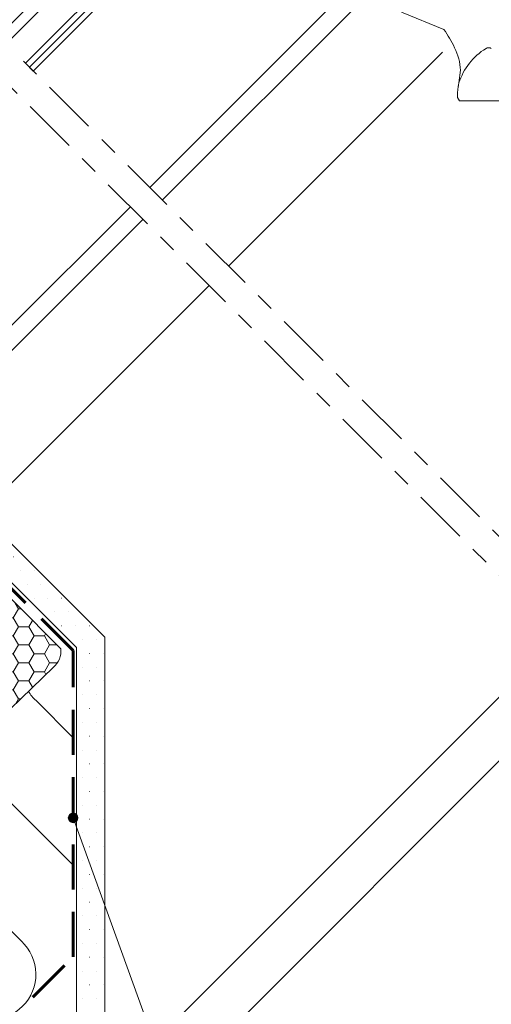
# Model space of a CAD drawing. Units: centimetres. Extents: x 26.7 to 66.6, y -58.9 to -31.3.
# Drawn here: x 39.1 to 41.6, y -49.2 to -43.8 of the extents above; entities that cross this region are included whole.
import ezdxf

# ---------------------------------------------------------------- set-up
doc = ezdxf.new("R2010")
doc.units = ezdxf.units.CM
doc.header["$LTSCALE"] = 1.27
doc.linetypes.add('HIDDEN', pattern=[0.9600000000000002, 0.6400000000000001, -0.3200000000000001])
doc.linetypes.add('Linienart-6', pattern=[0.42148, 0.236206, -0.078736, 0.02780199999999999, -0.07873600000000003])
for name, color, linetype, lineweight in [('Keine', 7, 'Continuous', 5), ('VELUX_HATCH', 1, 'Continuous', 18), ('VELUX_INSULATION', 1, 'Continuous', 18), ('VELUX_INSULATIONFRAME_BDX', 5, 'Continuous', 18), ('VELUX_ROOFWINDOW', 2, 'Continuous', 18), ('VELUX_RUDE_65', 1, 'Continuous', 18), ('VELUX_VAPOUR-BARRIER', 1, 'Continuous', 18)]:
    doc.layers.add(name, color=color, linetype=linetype, lineweight=lineweight)

msp = doc.modelspace()

# ---------------------------------------------------------------- hatches: boundary and pattern name
at = {"layer": 'Keine', "linetype": 'Continuous', "lineweight": 0}
h = msp.add_hatch(color=1, dxfattribs=at)
edge = h.paths.add_edge_path()
edge.add_arc((39.36229928474621, -48.14326370822209), 0.02611521651896851, 0, 360)
at = {"layer": 'VELUX_HATCH', "linetype": 'Continuous', "lineweight": 18}
h = msp.add_hatch(dxfattribs=at)
h.set_pattern_fill('DOTS_7', style=0, pattern_type=2)
h.set_pattern_definition([(0, (1.364242052659392e-14, 1.364242052659392e-14), (0.0375, 0.075), [0.0002, -0.0748])])
edge = h.paths.add_edge_path()
edge.add_line((39.53455928476616, -49.90757926647638), (39.53455928473798, -47.16260516410912))
edge.add_line((39.53455928473798, -47.16260516410912), (38.79122651202449, -46.41927249183706))
edge.add_line((38.79122651202449, -46.41927249183706), (38.72185933253184, -46.37922406787443))
edge.add_line((38.72185933253184, -46.37922406787443), (38.66521963267019, -46.43586376773723))
edge.add_line((38.66521963267019, -46.43586376773723), (38.64054514664386, -46.47860164018793))
edge.add_line((38.64054514664386, -46.47860164018793), (39.38011928473856, -47.21817567784129))
edge.add_line((39.38011928473856, -47.21817567784129), (39.38011928476775, -50.06201926647798))
at = {"layer": 'VELUX_INSULATIONFRAME_BDX', "linetype": 'Continuous', "lineweight": 5}
h = msp.add_hatch(dxfattribs=at)
h.set_pattern_fill('HONEY_3', style=0, pattern_type=2)
h.set_pattern_definition([(0, (0, 0), (0.084375, 0.04871392875), [0.05624999999999999, -0.1125]), (120, (0, 0), (-0.08437499981564513, 0.04871392906931202), [0.05624999999999999, -0.1125]), (59.99999999999999, (0.05625000000000001, 0.09742785792574934), (1.843548855240407e-10, 0.09742785781931207), [0.05624999999999999, -0.1125])])
edge = h.paths.add_edge_path()
edge.add_arc((38.44714293162809, -47.07931111415721), 0.497564327953763, 47.00702456866787, 57.00702456865165)
edge.add_arc((38.70193765087237, -46.69468098560198), 0.0364655112332447, 63.71707692180225, 206.7170769217987)
edge.add_line((38.66936529134239, -46.71107534146462), (38.67247476601491, -46.73320040340194))
edge.add_arc((38.6430638043733, -46.73733384450045), 0.02969999999999404, -45.00000000003092, 8.000000000001194, ccw=False)
edge.add_line((38.66406487577452, -46.7583349159017), (38.60736198299117, -46.81503780868504))
edge.add_arc((38.58636091158994, -46.7940367372838), 0.02969999999999607, 224.9999999999922, 315.00000000000773, ccw=False)
edge.add_line((38.56535984018869, -46.81503780868504), (38.07918503724998, -46.32886300574634))
edge.add_arc((38.05818396584873, -46.3498640774214), 0.02970000019363043, 45.00000037352274, 135.0000003735072)
edge.add_line((38.03718289417367, -46.32886300602015), (37.89332555534901, -46.47272034484483))
edge.add_arc((37.91432662774773, -46.49372141518208), 0.02969999995297372, 135.000002812094, 225.0000028121095)
edge.add_line((37.89332555741049, -46.51472248758081), (38.27134484057133, -46.89274177286963))
edge.add_arc((38.25034376917009, -46.91374284427087), 0.02970000000000217, -10.000000000012506, 44.99999999998698, ccw=False)
edge.add_line((38.27959255943455, -46.91890019514759), (38.2777216959737, -46.92951038908014))
edge.add_arc((38.30697048623817, -46.93466773995683), 0.02970000000001022, 170.0000000000287, 224.969513021152)
edge.add_line((38.285958243179, -46.95565763375416), (38.94108174761018, -47.60813265581378))
edge.add_arc((38.95104046061621, -47.59917701645475), 0.01339326103177791, 221.9643106213918, 311.9643106213476)
edge.add_line((38.95999609997522, -47.6091357294608), (39.25522140564475, -47.32559591523973))
edge.add_arc((39.1830328103011, -47.23908426343144), 0.1126741283360565, 309.8428982862521, 366.6993352956871)
edge.add_line((39.29493760002705, -47.22593978806422), (38.78643637050418, -46.71537400037556))

# ---------------------------------------------------------------- linework, layer by layer
at = {"layer": 'Keine', "color": 7, "linetype": 'Linienart-6', "lineweight": 13}
for p, q in [((38.80999854177111, -43.75205532618387), (42.28402038367389, -47.22341464348369)), ((38.70446813510392, -43.8565356335291), (42.17772452870837, -47.32979202712463))]:
    msp.add_line(p, q, dxfattribs=at)
at = {"layer": 'Keine', "color": 7, "linetype": 'Continuous', "lineweight": 13}
for p, q in [((39.56699184722763, -49.59604296978416), (42.00449838377796, -47.15656588219466)), ((42.17772452870838, -47.32979202712463), (39.71925006792849, -49.79030221690816)), ((39.13194582213601, -48.17014779327971), (39.36229928474621, -48.40050125589467))]:
    msp.add_line(p, q, dxfattribs=at)
at = {"layer": 'Keine', "color": 1, "linetype": 'Continuous', "lineweight": 13}
msp.add_line((39.36229928474621, -48.14326370822209), (40.08217383578353, -50.13008420964483), dxfattribs=at)
at = {"layer": 'Keine', "color": 1, "lineweight": 13}
msp.add_circle((39.36229928474621, -48.14326370822209), 0.02611521651896851, dxfattribs=at)
at = {"layer": 'VELUX_HATCH', "color": 7, "linetype": 'Continuous', "lineweight": 13}
msp.add_lwpolyline([(39.53455928476616, -49.90757926647638), (39.53455928473798, -47.16260516410912), (38.79122651202449, -46.41927249183706), (38.72185933253184, -46.37922406787443), (38.66521963267019, -46.43586376773723), (38.64054514664386, -46.47860164018793), (39.38011928473856, -47.21817567784129), (39.38011928476775, -50.06201926647798)], dxfattribs=at)
at = {"layer": 'VELUX_INSULATION', "color": 7, "lineweight": 13}
for points in [[(39.36229928474621, -47.70767965817686), (39.1612091268332, -47.50658950025966, -0.06738541658658098), (39.11940892611161, -47.45578213920929)], [(38.78542814401374, -48.51666547139835), (38.46821664236506, -48.19945396974313, -0.4252728961440864), (38.46157455686399, -47.84629420611792, -0.4252728961440493), (38.8147343204891, -47.85293629162625), (39.13194582213601, -48.17014779327971)], [(38.41784989671259, -48.84212258033894), (38.73506139836455, -49.15933408199092, 0.4252728961440925), (39.0882211619897, -49.16597616749563, 0.4252728961441111), (39.08157907648503, -48.81281640387044), (38.76436757483484, -48.49560490222025)]]:
    msp.add_lwpolyline(points, format="xyb", dxfattribs=at)
at = {"layer": 'VELUX_INSULATIONFRAME_BDX', "color": 7, "linetype": 'Continuous', "lineweight": 5}
msp.add_lwpolyline([(38.78643637050418, -46.71537400037556, 0.04366094290844118), (38.71808472418601, -46.66198533554105, 0.7198969885934603), (38.66936529134239, -46.71107534146462), (38.67247476601491, -46.73320040340194, -0.2354687434834744), (38.66406487577452, -46.7583349159017), (38.60736198299117, -46.81503780868504, -0.4142135623731743), (38.56535984018869, -46.81503780868504), (38.07918503724998, -46.32886300574634, 0.4142135623730157), (38.03718289417367, -46.32886300602015), (37.89332555534901, -46.47272034484483, 0.4142135623731743), (37.89332555741049, -46.51472248758081), (38.27134484057133, -46.89274177286963, -0.2446984432290323), (38.27959255943455, -46.91890019514759), (38.2777216959737, -46.92951038908014, 0.244557458123263), (38.285958243179, -46.95565763375416), (38.94108174761018, -47.60813265581378, 0.4142135623728693), (38.95999609997522, -47.6091357294608), (39.25522140564475, -47.32559591523973, 0.2533009374524438), (39.29493760002705, -47.22593978806422)], format="xyb", close=True, dxfattribs=at)
at = {"layer": 'VELUX_ROOFWINDOW', "color": 7, "linetype": 'Continuous', "lineweight": 5}
for p, q in [((39.77814797479542, -44.72020475920819), (40.8269012224136, -43.67145151158996)), ((39.84640145336704, -44.78845823777982), (40.97081079087198, -43.66404890027475)), ((40.20551976531006, -45.14757654972283), (41.36668300175398, -43.9864133132789)), ((41.48471438947595, -44.09011291162044), (41.48444450420149, -44.08997691042729)), ((39.00270084279472, -45.49565189120884), (39.6731426177892, -44.82521011621438)), ((38.98958153435003, -45.64527815679688), (39.74139609636084, -44.89346359478603)), ((38.93051158862516, -46.42258471743743), (40.10051440381869, -45.2525819022439))]:
    msp.add_line(p, q, dxfattribs=at)
for points in [[(41.37482477618852, -43.86172545872435), (41.14446248377877, -43.76767184156817), (41.14429247035778, -43.76767274294308)], [(41.45655813472604, -44.15281626910526), (41.46490830307211, -44.08412408324617), (41.46491459378274, -44.08403408102926)], [(41.44919831040846, -44.23174250864662), (41.45952753819887, -44.24961759780513), (41.45954657672506, -44.24963156980387)], [(41.77303965728481, -44.24951271951131), (41.45972645590811, -44.24974073280217), (41.45954657672506, -44.24963156980387)]]:
    msp.add_lwpolyline(points, dxfattribs=at)
msp.add_lwpolyline([(41.44919831040846, -44.23174250864662), (41.44899801440536, -44.22428630681134, -0.005948752776872412), (41.44892887805837, -44.21966498561123, -0.004896688938273224), (41.44895999035367, -44.21504314653374), (41.4489664690453, -44.21465112307756, -0.002981098360290248), (41.44905881411421, -44.21054521007131, -0.004048556994589868), (41.44920887195548, -44.20644106270477), (41.44925938161653, -44.20531040872655, -0.006531574767632673), (41.44960324817173, -44.19935811030859, -0.003636898300995822), (41.45006811291786, -44.19341368543932), (41.45008113579554, -44.19326141443831, -0.007066322610255952), (41.45070343215333, -44.18702462407593), (41.45075489657529, -44.18657346877249, -0.005171054776811975), (41.45164191801975, -44.17945233685428), (41.4517243120948, -44.17884236399395, -0.007147972598422255), (41.45260778743101, -44.17293930423695), (41.45270561567261, -44.17234392404301, -0.003061469763526828), (41.45350657468399, -44.16764915970363, -0.00823392708464957), (41.45441327097058, -44.16297423198873), (41.45654967853535, -44.15285348836558), (41.45655813472604, -44.15281626910524)], format="xyb", dxfattribs=at)
for centre, radius, start, end in [((40.76544153968126, -44.2859404054954), 0.7425000000000016, 25.92163950285226, 34.84325056629285), ((41.14608703344393, -44.10093119301352), 0.3192750000000064, 3.03370358273265, 25.92163950285159), ((41.77937995083359, -44.25492988974467), 0.3385869407922584, 121.3072990145169, 162.4470173579767), ((41.61782356795351, -43.99162876029217), 0.02969999999999429, 61.03525809928857, 118.9647419007114)]:
    msp.add_arc(centre, radius, start, end, dxfattribs=at)
at = {"layer": 'VELUX_RUDE_65', "color": 7, "linetype": 'Continuous', "lineweight": 5}
for points in [[(40.04278521500332, -42.81328365256901), (40.08478735780583, -42.85528579537152), (38.99900818438229, -43.94106496879508), (38.95700604157977, -43.89906282599254)], [(40.189792714812, -42.96029115237768), (40.23179485761444, -43.00229329518013), (39.1460156841909, -44.08807246860368), (39.10401354138845, -44.04607032580122)], [(39.1460156841909, -44.08807246860368), (39.12501461278968, -44.06707139720245), (40.21079378621322, -42.98129222377891), (40.23179485761444, -43.00229329518013)]]:
    msp.add_lwpolyline(points, close=True, dxfattribs=at)
at = {"layer": 'VELUX_VAPOUR-BARRIER', "color": 7, "linetype": 'HIDDEN', "lineweight": 60, "ltscale": 0.3}
msp.add_line((38.36707491478658, -49.89285807486256), (39.36229928474621, -48.89729409382058), dxfattribs=at)
msp.add_lwpolyline([(39.36229928474621, -48.89729409382058), (39.36229928474621, -47.23395807829785), (38.9432567123675, -46.8149155059191), (38.62369178104008, -46.49535057459167)], dxfattribs=at)

doc.saveas('drawing.dxf')
